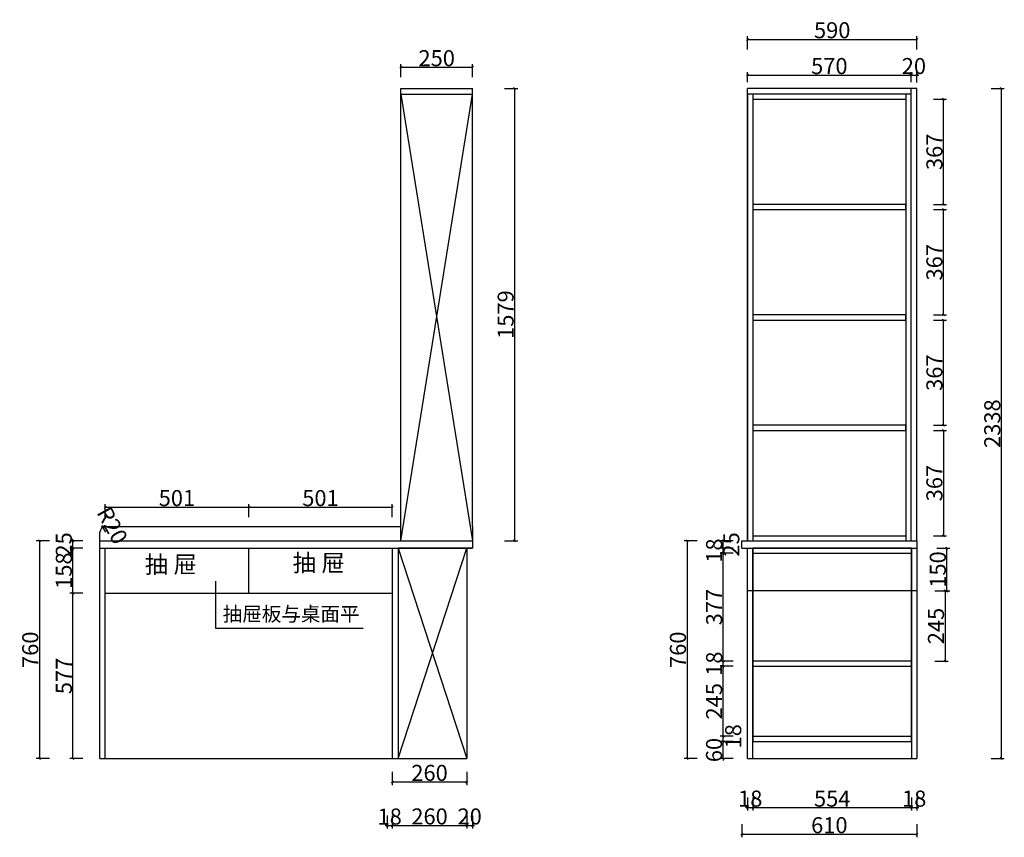
# Model space of a CAD drawing. Units: millimetres. Extents: x 116067057 to 116089518, y -79626635 to -79616568.
# Drawn here: x 116083618 to 116087054, y -79624010 to -79621156 of the extents above; entities that cross this region are included whole.
import ezdxf

# ---------------------------------------------------------------- set-up
doc = ezdxf.new("R2010")
doc.units = ezdxf.units.MM
doc.header["$LTSCALE"] = 3
doc.header["$MEASUREMENT"] = 0
doc.layers.add('DS-固定家具（不落地不到顶）', color=40, linetype='Continuous')
doc.layers.add('器具', color=1, linetype='Continuous')
doc.styles.get("Standard").update_dxf_attribs({"font": 'arial.ttf'})
doc.styles.add('YQ_DIM', font='simkai.ttf', dxfattribs={"width": 0.8})
doc.dimstyles.new('标准标注', dxfattribs={"dimscale": 7, "dimtxt": 8, "dimasz": 1, "dimexe": 1.5, "dimexo": 3, "dimgap": 0.5, "dimtad": 1, "dimdec": 0, "dimdsep": 46, "dimtxsty": 'YQ_DIM', "dimblk": 'OBLIQUE', "dimcen": 0, "dimclrd": 250, "dimclre": 250, "dimclrt": 7, "dimadec": 1, "dimazin": 2, "dimtfac": 1, "dimtdec": 0, "dimtix": 1, "dimtmove": 2, "dimatfit": 2, "dimfxl": 1, "dimfxlon": 1, "dimtolj": 1, "dimtzin": 0, "dimarcsym": 0})

# ---------------------------------------------------------------- blocks, each defined once
blk = doc.blocks.new('_Oblique')
at = {"color": 0, "linetype": 'ByBlock', "lineweight": -2}
blk.add_line((-0.5, -0.5), (0.5, 0.5), dxfattribs=at)
blk = doc.blocks.new('*D38')
at = {"color": 250, "lineweight": -2, "transparency": 16777216}
for p, q in [((116083916.5, -79622892.5), (116083916.5, -79622847)), ((116083916.5, -79622857.5), (116084417.5, -79622857.5)), ((116084417.5, -79622892.5), (116084417.5, -79622847))]:
    blk.add_line(p, q, dxfattribs=at)
at = {"layer": 'Defpoints', "color": 0, "transparency": 16777216}
for p in [(116084417.5, -79622857.5), (116083916.5, -79623158), (116084417.5, -79623158)]:
    blk.add_point(p, dxfattribs=at)
at = {"color": 250, "lineweight": -2, "transparency": 16777216, "xscale": 7, "yscale": 7, "zscale": 7, "rotation": 180}
blk.add_blockref('_Oblique', (116083916.5, -79622857.5), dxfattribs=at)
at = {"color": 250, "lineweight": -2, "transparency": 16777216, "xscale": 7, "yscale": 7, "zscale": 7}
blk.add_blockref('_Oblique', (116084417.5, -79622857.5), dxfattribs=at)
at = {"color": 7, "transparency": 16777216, "insert": (116084167, -79622825.7), "char_height": 56, "attachment_point": 5, "style": 'YQ_DIM'}
blk.add_mtext('\\A1;501', dxfattribs=at)
blk = doc.blocks.new('*D39')
at = {"color": 250, "lineweight": -2, "transparency": 16777216}
for p, q in [((116084417.5, -79622892.5), (116084417.5, -79622847)), ((116084417.5, -79622857.5), (116084918.5, -79622857.5)), ((116084918.5, -79622892.5), (116084918.5, -79622847))]:
    blk.add_line(p, q, dxfattribs=at)
at = {"layer": 'Defpoints', "color": 0, "transparency": 16777216}
for p in [(116084918.5, -79622857.5), (116084918.5, -79623000), (116084417.5, -79623158)]:
    blk.add_point(p, dxfattribs=at)
at = {"color": 250, "lineweight": -2, "transparency": 16777216, "xscale": 7, "yscale": 7, "zscale": 7, "rotation": 180}
blk.add_blockref('_Oblique', (116084417.5, -79622857.5), dxfattribs=at)
at = {"color": 250, "lineweight": -2, "transparency": 16777216, "xscale": 7, "yscale": 7, "zscale": 7}
blk.add_blockref('_Oblique', (116084918.5, -79622857.5), dxfattribs=at)
at = {"color": 7, "transparency": 16777216, "insert": (116084668, -79622825.7), "char_height": 56, "attachment_point": 5, "style": 'YQ_DIM'}
blk.add_mtext('\\A1;501', dxfattribs=at)
blk = doc.blocks.new('*D40')
at = {"color": 250, "lineweight": -2, "transparency": 16777216}
for p, q in [((116084900.5, -79623933.5), (116084900.5, -79623979)), ((116084918.5, -79623933.5), (116084918.5, -79623979)), ((116084900.5, -79623968.5), (116084893.5, -79623968.5)), ((116084900.5, -79623968.5), (116084918.5, -79623968.5)), ((116084918.5, -79623968.5), (116084925.5, -79623968.5))]:
    blk.add_line(p, q, dxfattribs=at)
at = {"layer": 'Defpoints', "color": 0, "transparency": 16777216}
for p in [(116084900.5, -79623000), (116084918.5, -79623000), (116084918.5, -79623968.5)]:
    blk.add_point(p, dxfattribs=at)
at = {"color": 250, "lineweight": -2, "transparency": 16777216, "xscale": 7, "yscale": 7, "zscale": 7}
blk.add_blockref('_Oblique', (116084900.5, -79623968.5), dxfattribs=at)
at = {"color": 250, "lineweight": -2, "transparency": 16777216, "xscale": 7, "yscale": 7, "zscale": 7, "rotation": 180}
blk.add_blockref('_Oblique', (116084918.5, -79623968.5), dxfattribs=at)
at = {"color": 7, "transparency": 16777216, "insert": (116084909.5, -79623937), "char_height": 56, "attachment_point": 5, "style": 'YQ_DIM'}
blk.add_mtext('\\A1;18', dxfattribs=at)
blk = doc.blocks.new('*D41')
at = {"color": 250, "lineweight": -2, "transparency": 16777216}
for p, q in [((116084918.5, -79623933.5), (116084918.5, -79623979)), ((116085178.5, -79623933.5), (116085178.5, -79623979)), ((116084918.5, -79623968.5), (116085178.5, -79623968.5))]:
    blk.add_line(p, q, dxfattribs=at)
at = {"layer": 'Defpoints', "color": 0, "transparency": 16777216}
for p in [(116084918.5, -79623000), (116085178.5, -79623000), (116085178.5, -79623968.5)]:
    blk.add_point(p, dxfattribs=at)
at = {"color": 250, "lineweight": -2, "transparency": 16777216, "xscale": 7, "yscale": 7, "zscale": 7, "rotation": 180}
blk.add_blockref('_Oblique', (116084918.5, -79623968.5), dxfattribs=at)
at = {"color": 250, "lineweight": -2, "transparency": 16777216, "xscale": 7, "yscale": 7, "zscale": 7}
blk.add_blockref('_Oblique', (116085178.5, -79623968.5), dxfattribs=at)
at = {"color": 7, "transparency": 16777216, "insert": (116085048.5, -79623936.7), "char_height": 56, "attachment_point": 5, "style": 'YQ_DIM'}
blk.add_mtext('\\A1;260', dxfattribs=at)
blk = doc.blocks.new('*D42')
at = {"color": 250, "lineweight": -2, "transparency": 16777216}
for p, q in [((116085178.5, -79623933.5), (116085178.5, -79623979)), ((116085198.5, -79623933.5), (116085198.5, -79623979)), ((116085178.5, -79623968.5), (116085171.5, -79623968.5)), ((116085178.5, -79623968.5), (116085198.5, -79623968.5)), ((116085198.5, -79623968.5), (116085205.5, -79623968.5))]:
    blk.add_line(p, q, dxfattribs=at)
at = {"layer": 'Defpoints', "color": 0, "transparency": 16777216}
for p in [(116085178.5, -79623000), (116085198.5, -79623000), (116085198.5, -79623968.5)]:
    blk.add_point(p, dxfattribs=at)
at = {"color": 250, "lineweight": -2, "transparency": 16777216, "xscale": 7, "yscale": 7, "zscale": 7}
blk.add_blockref('_Oblique', (116085178.5, -79623968.5), dxfattribs=at)
at = {"color": 250, "lineweight": -2, "transparency": 16777216, "xscale": 7, "yscale": 7, "zscale": 7, "rotation": 180}
blk.add_blockref('_Oblique', (116085198.5, -79623968.5), dxfattribs=at)
at = {"color": 7, "transparency": 16777216, "insert": (116085188.5, -79623936.7), "char_height": 56, "attachment_point": 5, "style": 'YQ_DIM'}
blk.add_mtext('\\A1;20', dxfattribs=at)
blk = doc.blocks.new('*D43')
at = {"color": 250, "lineweight": -2, "transparency": 16777216}
for p, q in [((116083839, -79623158), (116083793.5, -79623158)), ((116083804, -79623735), (116083804, -79623158)), ((116083839, -79623735), (116083793.5, -79623735))]:
    blk.add_line(p, q, dxfattribs=at)
at = {"layer": 'Defpoints', "color": 0, "transparency": 16777216}
for p in [(116083804, -79623158), (116083916.5, -79623158), (116083916.5, -79623735)]:
    blk.add_point(p, dxfattribs=at)
at = {"color": 250, "lineweight": -2, "transparency": 16777216, "xscale": 7, "yscale": 7, "zscale": 7}
for p, rotation in [((116083804, -79623158), 90), ((116083804, -79623735), 270)]:
    blk.add_blockref('_Oblique', p, dxfattribs=dict(at, rotation=rotation))
at = {"color": 7, "transparency": 16777216, "insert": (116083772.5, -79623446.5), "char_height": 56, "attachment_point": 5, "rotation": 90, "style": 'YQ_DIM'}
blk.add_mtext('\\A1;577', dxfattribs=at)
blk = doc.blocks.new('*D44')
at = {"color": 250, "lineweight": -2, "transparency": 16777216}
for p, q in [((116083839, -79623000), (116083793.5, -79623000)), ((116083804, -79623158), (116083804, -79623000)), ((116083839, -79623158), (116083793.5, -79623158))]:
    blk.add_line(p, q, dxfattribs=at)
at = {"layer": 'Defpoints', "color": 0, "transparency": 16777216}
for p in [(116083804, -79623000), (116083916.5, -79623000), (116083916.5, -79623158)]:
    blk.add_point(p, dxfattribs=at)
at = {"color": 250, "lineweight": -2, "transparency": 16777216, "xscale": 7, "yscale": 7, "zscale": 7}
for p, rotation in [((116083804, -79623000), 90), ((116083804, -79623158), 270)]:
    blk.add_blockref('_Oblique', p, dxfattribs=dict(at, rotation=rotation))
at = {"color": 7, "transparency": 16777216, "insert": (116083772.5, -79623079), "char_height": 56, "attachment_point": 5, "rotation": 90, "style": 'YQ_DIM'}
blk.add_mtext('\\A1;158', dxfattribs=at)
blk = doc.blocks.new('*D45')
at = {"color": 250, "lineweight": -2, "transparency": 16777216}
for p, q in [((116083839, -79622975), (116083793.5, -79622975)), ((116083839, -79623000), (116083793.5, -79623000)), ((116083804, -79622975), (116083804, -79622968)), ((116083804, -79623000), (116083804, -79622975)), ((116083804, -79623000), (116083804, -79623007))]:
    blk.add_line(p, q, dxfattribs=at)
at = {"layer": 'Defpoints', "color": 0, "transparency": 16777216}
for p in [(116083804, -79622975), (116083898.5, -79622975), (116083916.5, -79623000)]:
    blk.add_point(p, dxfattribs=at)
at = {"color": 250, "lineweight": -2, "transparency": 16777216, "xscale": 7, "yscale": 7, "zscale": 7}
for p, rotation in [((116083804, -79622975), 270), ((116083804, -79623000), 90)]:
    blk.add_blockref('_Oblique', p, dxfattribs=dict(at, rotation=rotation))
at = {"color": 7, "transparency": 16777216, "insert": (116083772.5, -79622987.5), "char_height": 56, "attachment_point": 5, "rotation": 90, "style": 'YQ_DIM'}
blk.add_mtext('\\A1;25', dxfattribs=at)
blk = doc.blocks.new('*D46')
at = {"color": 250, "lineweight": -2, "transparency": 16777216}
for p, q in [((116083722, -79622975), (116083676.5, -79622975)), ((116083687, -79622975), (116083687, -79623735)), ((116083722, -79623735), (116083676.5, -79623735))]:
    blk.add_line(p, q, dxfattribs=at)
at = {"layer": 'Defpoints', "color": 0, "transparency": 16777216}
for p in [(116083898.5, -79622975), (116083687, -79623735), (116083898.5, -79623735)]:
    blk.add_point(p, dxfattribs=at)
at = {"color": 250, "lineweight": -2, "transparency": 16777216, "xscale": 7, "yscale": 7, "zscale": 7}
for p, rotation in [((116083687, -79622975), 90), ((116083687, -79623735), 270)]:
    blk.add_blockref('_Oblique', p, dxfattribs=dict(at, rotation=rotation))
at = {"color": 7, "transparency": 16777216, "insert": (116083655.2, -79623355), "char_height": 56, "attachment_point": 5, "rotation": 90, "style": 'YQ_DIM'}
blk.add_mtext('\\A1;760', dxfattribs=at)
blk = doc.blocks.new('*D47')
at = {"color": 250, "lineweight": -2, "transparency": 16777216}
for p, q in [((116083908.9, -79622927.4), (116083905.6, -79622921.3)), ((116083918.5, -79622945), (116083908.9, -79622927.4))]:
    blk.add_line(p, q, dxfattribs=at)
at = {"layer": 'Defpoints', "color": 0, "transparency": 16777216}
for p in [(116083908.9, -79622927.4), (116083918.5, -79622945)]:
    blk.add_point(p, dxfattribs=at)
at = {"color": 250, "lineweight": -2, "transparency": 16777216, "xscale": 7, "yscale": 7, "zscale": 7, "rotation": 298.6104597136622}
blk.add_blockref('_Oblique', (116083908.9, -79622927.4), dxfattribs=at)
at = {"color": 7, "transparency": 16777216, "insert": (116083941.6, -79622921), "char_height": 56, "attachment_point": 5, "rotation": 298.6105, "style": 'YQ_DIM'}
blk.add_mtext('\\A1;R20', dxfattribs=at)
blk = doc.blocks.new('*D48')
at = {"color": 250, "lineweight": -2, "transparency": 16777216}
for p, q in [((116086108, -79623675), (116086062.5, -79623675)), ((116086073, -79623675), (116086073, -79623668)), ((116086073, -79623735), (116086073, -79623675)), ((116086108, -79623735), (116086062.5, -79623735)), ((116086073, -79623735), (116086073, -79623742))]:
    blk.add_line(p, q, dxfattribs=at)
at = {"layer": 'Defpoints', "color": 0, "transparency": 16777216}
for p in [(116086073, -79623675), (116086176.5, -79623675), (116086176.5, -79623735)]:
    blk.add_point(p, dxfattribs=at)
at = {"color": 250, "lineweight": -2, "transparency": 16777216, "xscale": 7, "yscale": 7, "zscale": 7}
for p, rotation in [((116086073, -79623675), 270), ((116086073, -79623735), 90)]:
    blk.add_blockref('_Oblique', p, dxfattribs=dict(at, rotation=rotation))
at = {"color": 7, "transparency": 16777216, "insert": (116086041.2, -79623705), "char_height": 56, "attachment_point": 5, "rotation": 90, "style": 'YQ_DIM'}
blk.add_mtext('\\A1;60', dxfattribs=at)
blk = doc.blocks.new('*D49')
at = {"color": 250, "lineweight": -2, "transparency": 16777216}
for p, q in [((116086108, -79623657), (116086062.5, -79623657)), ((116086108, -79623675), (116086062.5, -79623675)), ((116086073, -79623675), (116086073, -79623657))]:
    blk.add_line(p, q, dxfattribs=at)
at = {"layer": 'Defpoints', "color": 0, "transparency": 16777216}
for p in [(116086073, -79623657), (116086176.5, -79623657), (116086176.5, -79623675)]:
    blk.add_point(p, dxfattribs=at)
at = {"color": 250, "lineweight": -2, "transparency": 16777216, "xscale": 7, "yscale": 7, "zscale": 7}
for p, rotation in [((116086073, -79623657), 90), ((116086073, -79623675), 270)]:
    blk.add_blockref('_Oblique', p, dxfattribs=dict(at, rotation=rotation))
at = {"color": 7, "transparency": 16777216, "insert": (116086108, -79623657), "char_height": 56, "attachment_point": 5, "rotation": 90, "style": 'YQ_DIM'}
blk.add_mtext('\\A1;18', dxfattribs=at)
blk = doc.blocks.new('*D50')
at = {"color": 250, "lineweight": -2, "transparency": 16777216}
for p, q in [((116086108, -79623412.5), (116086062.5, -79623412.5)), ((116086073, -79623657), (116086073, -79623412.5)), ((116086108, -79623657), (116086062.5, -79623657))]:
    blk.add_line(p, q, dxfattribs=at)
at = {"layer": 'Defpoints', "color": 0, "transparency": 16777216}
for p in [(116086073, -79623412.5), (116086176.5, -79623412.5), (116086176.5, -79623657)]:
    blk.add_point(p, dxfattribs=at)
at = {"color": 250, "lineweight": -2, "transparency": 16777216, "xscale": 7, "yscale": 7, "zscale": 7}
for p, rotation in [((116086073, -79623412.5), 90), ((116086073, -79623657), 270)]:
    blk.add_blockref('_Oblique', p, dxfattribs=dict(at, rotation=rotation))
at = {"color": 7, "transparency": 16777216, "insert": (116086041.5, -79623534.75), "char_height": 56, "attachment_point": 5, "rotation": 90, "style": 'YQ_DIM'}
blk.add_mtext('\\A1;245', dxfattribs=at)
blk = doc.blocks.new('*D51')
at = {"color": 250, "lineweight": -2, "transparency": 16777216}
for p, q in [((116086108, -79623394.5), (116086062.5, -79623394.5)), ((116086108, -79623412.5), (116086062.5, -79623412.5)), ((116086073, -79623394.5), (116086073, -79623387.5)), ((116086073, -79623412.5), (116086073, -79623394.5)), ((116086073, -79623412.5), (116086073, -79623419.5))]:
    blk.add_line(p, q, dxfattribs=at)
at = {"layer": 'Defpoints', "color": 0, "transparency": 16777216}
for p in [(116086073, -79623394.5), (116086176.5, -79623394.5), (116086176.5, -79623412.5)]:
    blk.add_point(p, dxfattribs=at)
at = {"color": 250, "lineweight": -2, "transparency": 16777216, "xscale": 7, "yscale": 7, "zscale": 7}
for p, rotation in [((116086073, -79623394.5), 270), ((116086073, -79623412.5), 90)]:
    blk.add_blockref('_Oblique', p, dxfattribs=dict(at, rotation=rotation))
at = {"color": 7, "transparency": 16777216, "insert": (116086041.5, -79623403.5), "char_height": 56, "attachment_point": 5, "rotation": 90, "style": 'YQ_DIM'}
blk.add_mtext('\\A1;18', dxfattribs=at)
blk = doc.blocks.new('*D52')
at = {"color": 250, "lineweight": -2, "transparency": 16777216}
for p, q in [((116086108, -79623018), (116086062.5, -79623018)), ((116086073, -79623394.5), (116086073, -79623018)), ((116086108, -79623394.5), (116086062.5, -79623394.5))]:
    blk.add_line(p, q, dxfattribs=at)
at = {"layer": 'Defpoints', "color": 0, "transparency": 16777216}
for p in [(116086073, -79623018), (116086176.5, -79623018), (116086176.5, -79623394.5)]:
    blk.add_point(p, dxfattribs=at)
at = {"color": 250, "lineweight": -2, "transparency": 16777216, "xscale": 7, "yscale": 7, "zscale": 7}
for p, rotation in [((116086073, -79623018), 90), ((116086073, -79623394.5), 270)]:
    blk.add_blockref('_Oblique', p, dxfattribs=dict(at, rotation=rotation))
at = {"color": 7, "transparency": 16777216, "insert": (116086041.5, -79623206.25), "char_height": 56, "attachment_point": 5, "rotation": 90, "style": 'YQ_DIM'}
blk.add_mtext('\\A1;377', dxfattribs=at)
blk = doc.blocks.new('*D53')
at = {"color": 250, "lineweight": -2, "transparency": 16777216}
for p, q in [((116086108, -79623000), (116086062.5, -79623000)), ((116086073, -79623000), (116086073, -79622993)), ((116086073, -79623018), (116086073, -79623000)), ((116086108, -79623018), (116086062.5, -79623018)), ((116086073, -79623018), (116086073, -79623025))]:
    blk.add_line(p, q, dxfattribs=at)
at = {"layer": 'Defpoints', "color": 0, "transparency": 16777216}
for p in [(116086073, -79623000), (116086176.5, -79623000), (116086176.5, -79623018)]:
    blk.add_point(p, dxfattribs=at)
at = {"color": 250, "lineweight": -2, "transparency": 16777216, "xscale": 7, "yscale": 7, "zscale": 7}
for p, rotation in [((116086073, -79623000), 270), ((116086073, -79623018), 90)]:
    blk.add_blockref('_Oblique', p, dxfattribs=dict(at, rotation=rotation))
at = {"color": 7, "transparency": 16777216, "insert": (116086041.5, -79623009), "char_height": 56, "attachment_point": 5, "rotation": 90, "style": 'YQ_DIM'}
blk.add_mtext('\\A1;18', dxfattribs=at)
blk = doc.blocks.new('*D54')
at = {"color": 250, "lineweight": -2, "transparency": 16777216}
for p, q in [((116086108, -79622975), (116086062.5, -79622975)), ((116086108, -79623000), (116086062.5, -79623000)), ((116086073, -79623000), (116086073, -79622975))]:
    blk.add_line(p, q, dxfattribs=at)
at = {"layer": 'Defpoints', "color": 0, "transparency": 16777216}
for p in [(116086073, -79622975), (116086138.5, -79622975), (116086176.5, -79623000)]:
    blk.add_point(p, dxfattribs=at)
at = {"color": 250, "lineweight": -2, "transparency": 16777216, "xscale": 7, "yscale": 7, "zscale": 7}
for p, rotation in [((116086073, -79622975), 90), ((116086073, -79623000), 270)]:
    blk.add_blockref('_Oblique', p, dxfattribs=dict(at, rotation=rotation))
at = {"color": 7, "transparency": 16777216, "insert": (116086101.5, -79622987.5), "char_height": 56, "attachment_point": 5, "rotation": 90, "style": 'YQ_DIM'}
blk.add_mtext('\\A1;25', dxfattribs=at)
blk = doc.blocks.new('*D55')
at = {"color": 250, "lineweight": -2, "transparency": 16777216}
for p, q in [((116085982, -79622975), (116085936.5, -79622975)), ((116085947, -79622975), (116085947, -79623735)), ((116085982, -79623735), (116085936.5, -79623735))]:
    blk.add_line(p, q, dxfattribs=at)
at = {"layer": 'Defpoints', "color": 0, "transparency": 16777216}
for p in [(116086748.5, -79622975), (116085947, -79623735), (116086748.5, -79623735)]:
    blk.add_point(p, dxfattribs=at)
at = {"color": 250, "lineweight": -2, "transparency": 16777216, "xscale": 7, "yscale": 7, "zscale": 7}
for p, rotation in [((116085947, -79622975), 90), ((116085947, -79623735), 270)]:
    blk.add_blockref('_Oblique', p, dxfattribs=dict(at, rotation=rotation))
at = {"color": 7, "transparency": 16777216, "insert": (116085915.2, -79623355), "char_height": 56, "attachment_point": 5, "rotation": 90, "style": 'YQ_DIM'}
blk.add_mtext('\\A1;760', dxfattribs=at)
blk = doc.blocks.new('*D56')
at = {"color": 250, "lineweight": -2, "transparency": 16777216}
for p, q in [((116086818.9, -79623000), (116086864.4, -79623000)), ((116086853.9, -79623150), (116086853.9, -79623000)), ((116086818.9, -79623150), (116086864.4, -79623150))]:
    blk.add_line(p, q, dxfattribs=at)
at = {"layer": 'Defpoints', "color": 0, "transparency": 16777216}
for p in [(116086412.4, -79623000), (116086853.9, -79623000), (116086412.4, -79623150)]:
    blk.add_point(p, dxfattribs=at)
at = {"color": 250, "lineweight": -2, "transparency": 16777216, "xscale": 7, "yscale": 7, "zscale": 7}
for p, rotation in [((116086853.9, -79623000), 90), ((116086853.9, -79623150), 270)]:
    blk.add_blockref('_Oblique', p, dxfattribs=dict(at, rotation=rotation))
at = {"color": 7, "transparency": 16777216, "insert": (116086822.1, -79623075), "char_height": 56, "attachment_point": 5, "rotation": 90, "style": 'YQ_DIM'}
blk.add_mtext('\\A1;150', dxfattribs=at)
blk = doc.blocks.new('*D57')
at = {"color": 250, "lineweight": -2, "transparency": 16777216}
for p, q in [((116086812.1, -79623150), (116086857.6, -79623150)), ((116086847.1, -79623150), (116086847.1, -79623394.5)), ((116086812.1, -79623394.5), (116086857.6, -79623394.5))]:
    blk.add_line(p, q, dxfattribs=at)
at = {"layer": 'Defpoints', "color": 0, "transparency": 16777216}
for p in [(116086612.1, -79623150), (116086612.1, -79623394.5), (116086847.1, -79623394.5)]:
    blk.add_point(p, dxfattribs=at)
at = {"color": 250, "lineweight": -2, "transparency": 16777216, "xscale": 7, "yscale": 7, "zscale": 7}
for p, rotation in [((116086847.1, -79623150), 90), ((116086847.1, -79623394.5), 270)]:
    blk.add_blockref('_Oblique', p, dxfattribs=dict(at, rotation=rotation))
at = {"color": 7, "transparency": 16777216, "insert": (116086815.6, -79623272.2), "char_height": 56, "attachment_point": 5, "rotation": 90, "style": 'YQ_DIM'}
blk.add_mtext('\\A1;245', dxfattribs=at)
blk = doc.blocks.new('*D58')
at = {"color": 250, "lineweight": -2, "transparency": 16777216}
for p, q in [((116085310.5, -79621396), (116085356, -79621396)), ((116085345.5, -79621396), (116085345.5, -79622975)), ((116085310.5, -79622975), (116085356, -79622975))]:
    blk.add_line(p, q, dxfattribs=at)
at = {"layer": 'Defpoints', "color": 0, "transparency": 16777216}
for p in [(116085198.5, -79621396), (116085198.5, -79622975), (116085345.5, -79622975)]:
    blk.add_point(p, dxfattribs=at)
at = {"color": 250, "lineweight": -2, "transparency": 16777216, "xscale": 7, "yscale": 7, "zscale": 7}
for p, rotation in [((116085345.5, -79621396), 90), ((116085345.5, -79622975), 270)]:
    blk.add_blockref('_Oblique', p, dxfattribs=dict(at, rotation=rotation))
at = {"color": 7, "transparency": 16777216, "insert": (116085314, -79622185.5), "char_height": 56, "attachment_point": 5, "rotation": 90, "style": 'YQ_DIM'}
blk.add_mtext('\\A1;1579', dxfattribs=at)
blk = doc.blocks.new('*D59')
at = {"color": 250, "lineweight": -2, "transparency": 16777216}
for p, q in [((116084948.5, -79621357.5), (116084948.5, -79621312)), ((116085198.5, -79621357.5), (116085198.5, -79621312)), ((116084948.5, -79621322.5), (116085198.5, -79621322.5))]:
    blk.add_line(p, q, dxfattribs=at)
at = {"layer": 'Defpoints', "color": 0, "transparency": 16777216}
for p in [(116085198.5, -79621322.5), (116084948.5, -79621396), (116085198.5, -79621396)]:
    blk.add_point(p, dxfattribs=at)
at = {"color": 250, "lineweight": -2, "transparency": 16777216, "xscale": 7, "yscale": 7, "zscale": 7, "rotation": 180}
blk.add_blockref('_Oblique', (116084948.5, -79621322.5), dxfattribs=at)
at = {"color": 250, "lineweight": -2, "transparency": 16777216, "xscale": 7, "yscale": 7, "zscale": 7}
blk.add_blockref('_Oblique', (116085198.5, -79621322.5), dxfattribs=at)
at = {"color": 7, "transparency": 16777216, "insert": (116085073.5, -79621290.7), "char_height": 56, "attachment_point": 5, "style": 'YQ_DIM'}
blk.add_mtext('\\A1;250', dxfattribs=at)
blk = doc.blocks.new('*D60')
at = {"color": 250, "lineweight": -2, "transparency": 16777216}
for p, q in [((116086158.5, -79623871), (116086158.5, -79623916.5)), ((116086176.5, -79623871), (116086176.5, -79623916.5)), ((116086158.5, -79623906), (116086151.5, -79623906)), ((116086158.5, -79623906), (116086176.5, -79623906)), ((116086176.5, -79623906), (116086183.5, -79623906))]:
    blk.add_line(p, q, dxfattribs=at)
at = {"layer": 'Defpoints', "color": 0, "transparency": 16777216}
for p in [(116086158.5, -79623735), (116086176.5, -79623735), (116086176.5, -79623906)]:
    blk.add_point(p, dxfattribs=at)
at = {"color": 250, "lineweight": -2, "transparency": 16777216, "xscale": 7, "yscale": 7, "zscale": 7}
blk.add_blockref('_Oblique', (116086158.5, -79623906), dxfattribs=at)
at = {"color": 250, "lineweight": -2, "transparency": 16777216, "xscale": 7, "yscale": 7, "zscale": 7, "rotation": 180}
blk.add_blockref('_Oblique', (116086176.5, -79623906), dxfattribs=at)
at = {"color": 7, "transparency": 16777216, "insert": (116086167.5, -79623874.5), "char_height": 56, "attachment_point": 5, "style": 'YQ_DIM'}
blk.add_mtext('\\A1;18', dxfattribs=at)
blk = doc.blocks.new('*D61')
at = {"color": 250, "lineweight": -2, "transparency": 16777216}
for p, q in [((116086176.5, -79623871), (116086176.5, -79623916.5)), ((116086730.5, -79623871), (116086730.5, -79623916.5)), ((116086176.5, -79623906), (116086730.5, -79623906))]:
    blk.add_line(p, q, dxfattribs=at)
at = {"layer": 'Defpoints', "color": 0, "transparency": 16777216}
for p in [(116086176.5, -79623735), (116086730.5, -79623735), (116086730.5, -79623906)]:
    blk.add_point(p, dxfattribs=at)
at = {"color": 250, "lineweight": -2, "transparency": 16777216, "xscale": 7, "yscale": 7, "zscale": 7, "rotation": 180}
blk.add_blockref('_Oblique', (116086176.5, -79623906), dxfattribs=at)
at = {"color": 250, "lineweight": -2, "transparency": 16777216, "xscale": 7, "yscale": 7, "zscale": 7}
blk.add_blockref('_Oblique', (116086730.5, -79623906), dxfattribs=at)
at = {"color": 7, "transparency": 16777216, "insert": (116086453.5, -79623874.5), "char_height": 56, "attachment_point": 5, "style": 'YQ_DIM'}
blk.add_mtext('\\A1;554', dxfattribs=at)
blk = doc.blocks.new('*D62')
at = {"color": 250, "lineweight": -2, "transparency": 16777216}
for p, q in [((116086730.5, -79623871), (116086730.5, -79623916.5)), ((116086748.5, -79623871), (116086748.5, -79623916.5)), ((116086730.5, -79623906), (116086723.5, -79623906)), ((116086730.5, -79623906), (116086748.5, -79623906)), ((116086748.5, -79623906), (116086755.5, -79623906))]:
    blk.add_line(p, q, dxfattribs=at)
at = {"layer": 'Defpoints', "color": 0, "transparency": 16777216}
for p in [(116086730.5, -79623735), (116086748.5, -79623735), (116086748.5, -79623906)]:
    blk.add_point(p, dxfattribs=at)
at = {"color": 250, "lineweight": -2, "transparency": 16777216, "xscale": 7, "yscale": 7, "zscale": 7}
blk.add_blockref('_Oblique', (116086730.5, -79623906), dxfattribs=at)
at = {"color": 250, "lineweight": -2, "transparency": 16777216, "xscale": 7, "yscale": 7, "zscale": 7, "rotation": 180}
blk.add_blockref('_Oblique', (116086748.5, -79623906), dxfattribs=at)
at = {"color": 7, "transparency": 16777216, "insert": (116086739.5, -79623874.5), "char_height": 56, "attachment_point": 5, "style": 'YQ_DIM'}
blk.add_mtext('\\A1;18', dxfattribs=at)
blk = doc.blocks.new('*D63')
at = {"color": 250, "lineweight": -2, "transparency": 16777216}
for p, q in [((116086138.5, -79623964), (116086138.5, -79624009.5)), ((116086748.5, -79623964), (116086748.5, -79624009.5)), ((116086138.5, -79623999), (116086748.5, -79623999))]:
    blk.add_line(p, q, dxfattribs=at)
at = {"layer": 'Defpoints', "color": 0, "transparency": 16777216}
for p in [(116086138.5, -79623000), (116086748.5, -79623000), (116086748.5, -79623999)]:
    blk.add_point(p, dxfattribs=at)
at = {"color": 250, "lineweight": -2, "transparency": 16777216, "xscale": 7, "yscale": 7, "zscale": 7, "rotation": 180}
blk.add_blockref('_Oblique', (116086138.5, -79623999), dxfattribs=at)
at = {"color": 250, "lineweight": -2, "transparency": 16777216, "xscale": 7, "yscale": 7, "zscale": 7}
blk.add_blockref('_Oblique', (116086748.5, -79623999), dxfattribs=at)
at = {"color": 7, "transparency": 16777216, "insert": (116086443.5, -79623967.2), "char_height": 56, "attachment_point": 5, "style": 'YQ_DIM'}
blk.add_mtext('\\A1;610', dxfattribs=at)
blk = doc.blocks.new('*D64')
at = {"color": 250, "lineweight": -2, "transparency": 16777216}
for p, q in [((116086806.6, -79622589.8), (116086852.1, -79622589.8)), ((116086841.6, -79622589.8), (116086841.6, -79622957)), ((116086806.6, -79622957), (116086852.1, -79622957))]:
    blk.add_line(p, q, dxfattribs=at)
at = {"layer": 'Defpoints', "color": 0, "transparency": 16777216}
for p in [(116086679, -79622589.8), (116086679, -79622957), (116086841.6, -79622957)]:
    blk.add_point(p, dxfattribs=at)
at = {"color": 250, "lineweight": -2, "transparency": 16777216, "xscale": 7, "yscale": 7, "zscale": 7}
for p, rotation in [((116086841.6, -79622589.8), 90), ((116086841.6, -79622957), 270)]:
    blk.add_blockref('_Oblique', p, dxfattribs=dict(at, rotation=rotation))
at = {"color": 7, "transparency": 16777216, "insert": (116086810.1, -79622773.4), "char_height": 56, "attachment_point": 5, "rotation": 90, "style": 'YQ_DIM'}
blk.add_mtext('\\A1;367', dxfattribs=at)
blk = doc.blocks.new('*D65')
at = {"color": 250, "lineweight": -2, "transparency": 16777216}
for p, q in [((116086806.6, -79622204.5), (116086852.1, -79622204.5)), ((116086841.6, -79622571.8), (116086841.6, -79622204.5)), ((116086806.6, -79622571.8), (116086852.1, -79622571.8))]:
    blk.add_line(p, q, dxfattribs=at)
at = {"layer": 'Defpoints', "color": 0, "transparency": 16777216}
for p in [(116086618.5, -79622204.5), (116086841.6, -79622204.5), (116086618.5, -79622571.8)]:
    blk.add_point(p, dxfattribs=at)
at = {"color": 250, "lineweight": -2, "transparency": 16777216, "xscale": 7, "yscale": 7, "zscale": 7}
for p, rotation in [((116086841.6, -79622204.5), 90), ((116086841.6, -79622571.8), 270)]:
    blk.add_blockref('_Oblique', p, dxfattribs=dict(at, rotation=rotation))
at = {"color": 7, "transparency": 16777216, "insert": (116086810.1, -79622388.1), "char_height": 56, "attachment_point": 5, "rotation": 90, "style": 'YQ_DIM'}
blk.add_mtext('\\A1;367', dxfattribs=at)
blk = doc.blocks.new('*D66')
at = {"color": 250, "lineweight": -2, "transparency": 16777216}
for p, q in [((116086806.6, -79621819.2), (116086852.1, -79621819.2)), ((116086841.6, -79622186.5), (116086841.6, -79621819.2)), ((116086806.6, -79622186.5), (116086852.1, -79622186.5))]:
    blk.add_line(p, q, dxfattribs=at)
at = {"layer": 'Defpoints', "color": 0, "transparency": 16777216}
for p in [(116086562.5, -79621819.2), (116086841.6, -79621819.2), (116086562.5, -79622186.5)]:
    blk.add_point(p, dxfattribs=at)
at = {"color": 250, "lineweight": -2, "transparency": 16777216, "xscale": 7, "yscale": 7, "zscale": 7}
for p, rotation in [((116086841.6, -79621819.2), 90), ((116086841.6, -79622186.5), 270)]:
    blk.add_blockref('_Oblique', p, dxfattribs=dict(at, rotation=rotation))
at = {"color": 7, "transparency": 16777216, "insert": (116086810.1, -79622002.9), "char_height": 56, "attachment_point": 5, "rotation": 90, "style": 'YQ_DIM'}
blk.add_mtext('\\A1;367', dxfattribs=at)
blk = doc.blocks.new('*D67')
at = {"color": 250, "lineweight": -2, "transparency": 16777216}
for p, q in [((116086806.6, -79621434), (116086852.1, -79621434)), ((116086841.6, -79621801.2), (116086841.6, -79621434)), ((116086806.6, -79621801.2), (116086852.1, -79621801.2))]:
    blk.add_line(p, q, dxfattribs=at)
at = {"layer": 'Defpoints', "color": 0, "transparency": 16777216}
for p in [(116086562.5, -79621434), (116086841.6, -79621434), (116086562.5, -79621801.2)]:
    blk.add_point(p, dxfattribs=at)
at = {"color": 250, "lineweight": -2, "transparency": 16777216, "xscale": 7, "yscale": 7, "zscale": 7}
for p, rotation in [((116086841.6, -79621434), 90), ((116086841.6, -79621801.2), 270)]:
    blk.add_blockref('_Oblique', p, dxfattribs=dict(at, rotation=rotation))
at = {"color": 7, "transparency": 16777216, "insert": (116086810.1, -79621617.6), "char_height": 56, "attachment_point": 5, "rotation": 90, "style": 'YQ_DIM'}
blk.add_mtext('\\A1;367', dxfattribs=at)
blk = doc.blocks.new('*D68')
at = {"color": 250, "lineweight": -2, "transparency": 16777216}
for p, q in [((116086158.5, -79621375), (116086158.5, -79621339.5)), ((116086158.5, -79621350), (116086728.5, -79621350)), ((116086728.5, -79621375), (116086728.5, -79621339.5))]:
    blk.add_line(p, q, dxfattribs=at)
at = {"layer": 'Defpoints', "color": 0, "transparency": 16777216}
for p in [(116086728.5, -79621350), (116086158.5, -79621396), (116086728.5, -79621396)]:
    blk.add_point(p, dxfattribs=at)
at = {"color": 250, "lineweight": -2, "transparency": 16777216, "xscale": 7, "yscale": 7, "zscale": 7, "rotation": 180}
blk.add_blockref('_Oblique', (116086158.5, -79621350), dxfattribs=at)
at = {"color": 250, "lineweight": -2, "transparency": 16777216, "xscale": 7, "yscale": 7, "zscale": 7}
blk.add_blockref('_Oblique', (116086728.5, -79621350), dxfattribs=at)
at = {"color": 7, "transparency": 16777216, "insert": (116086443.5, -79621318.2), "char_height": 56, "attachment_point": 5, "style": 'YQ_DIM'}
blk.add_mtext('\\A1;570', dxfattribs=at)
blk = doc.blocks.new('*D69')
at = {"color": 250, "lineweight": -2, "transparency": 16777216}
for p, q in [((116086728.5, -79621350), (116086721.5, -79621350)), ((116086728.5, -79621375), (116086728.5, -79621339.5)), ((116086728.5, -79621350), (116086748.5, -79621350)), ((116086748.5, -79621376), (116086748.5, -79621339.5)), ((116086748.5, -79621350), (116086755.5, -79621350))]:
    blk.add_line(p, q, dxfattribs=at)
at = {"layer": 'Defpoints', "color": 0, "transparency": 16777216}
for p in [(116086748.5, -79621350), (116086728.5, -79621396), (116086748.5, -79621397)]:
    blk.add_point(p, dxfattribs=at)
at = {"color": 250, "lineweight": -2, "transparency": 16777216, "xscale": 7, "yscale": 7, "zscale": 7}
blk.add_blockref('_Oblique', (116086728.5, -79621350), dxfattribs=at)
at = {"color": 250, "lineweight": -2, "transparency": 16777216, "xscale": 7, "yscale": 7, "zscale": 7, "rotation": 180}
blk.add_blockref('_Oblique', (116086748.5, -79621350), dxfattribs=at)
at = {"color": 7, "transparency": 16777216, "insert": (116086738.5, -79621318.2), "char_height": 56, "attachment_point": 5, "style": 'YQ_DIM'}
blk.add_mtext('\\A1;20', dxfattribs=at)
blk = doc.blocks.new('*D70')
at = {"color": 250, "lineweight": -2, "transparency": 16777216}
for p, q in [((116086158.5, -79621260), (116086158.5, -79621214.5)), ((116086748.5, -79621260), (116086748.5, -79621214.5)), ((116086158.5, -79621225), (116086748.5, -79621225))]:
    blk.add_line(p, q, dxfattribs=at)
at = {"layer": 'Defpoints', "color": 0, "transparency": 16777216}
for p in [(116086748.5, -79621225), (116086158.5, -79621396), (116086748.5, -79621407)]:
    blk.add_point(p, dxfattribs=at)
at = {"color": 250, "lineweight": -2, "transparency": 16777216, "xscale": 7, "yscale": 7, "zscale": 7, "rotation": 180}
blk.add_blockref('_Oblique', (116086158.5, -79621225), dxfattribs=at)
at = {"color": 250, "lineweight": -2, "transparency": 16777216, "xscale": 7, "yscale": 7, "zscale": 7}
blk.add_blockref('_Oblique', (116086748.5, -79621225), dxfattribs=at)
at = {"color": 7, "transparency": 16777216, "insert": (116086453.5, -79621193.2), "char_height": 56, "attachment_point": 5, "style": 'YQ_DIM'}
blk.add_mtext('\\A1;590', dxfattribs=at)
blk = doc.blocks.new('*D71')
at = {"color": 250, "lineweight": -2, "transparency": 16777216}
for p, q in [((116087008.5, -79621397), (116087054, -79621397)), ((116087043.5, -79621397), (116087043.5, -79623735)), ((116087008.5, -79623735), (116087054, -79623735))]:
    blk.add_line(p, q, dxfattribs=at)
at = {"layer": 'Defpoints', "color": 0, "transparency": 16777216}
for p in [(116086748.5, -79621397), (116086748.5, -79623735), (116087043.5, -79623735)]:
    blk.add_point(p, dxfattribs=at)
at = {"color": 250, "lineweight": -2, "transparency": 16777216, "xscale": 7, "yscale": 7, "zscale": 7}
for p, rotation in [((116087043.5, -79621397), 90), ((116087043.5, -79623735), 270)]:
    blk.add_blockref('_Oblique', p, dxfattribs=dict(at, rotation=rotation))
at = {"color": 7, "transparency": 16777216, "insert": (116087012, -79622566), "char_height": 56, "attachment_point": 5, "rotation": 90, "style": 'YQ_DIM'}
blk.add_mtext('\\A1;2338', dxfattribs=at)
blk = doc.blocks.new('*D99')
at = {"color": 250, "lineweight": -2, "transparency": 16777216}
for p, q in [((116084918.5, -79623781.5), (116084918.5, -79623827)), ((116085178.5, -79623781.5), (116085178.5, -79623827)), ((116084918.5, -79623816.5), (116085178.5, -79623816.5))]:
    blk.add_line(p, q, dxfattribs=at)
at = {"layer": 'Defpoints', "color": 0, "transparency": 16777216}
for p in [(116084918.5, -79623407), (116085178.5, -79623407), (116085178.5, -79623816.5)]:
    blk.add_point(p, dxfattribs=at)
at = {"color": 250, "lineweight": -2, "transparency": 16777216, "xscale": 7, "yscale": 7, "zscale": 7, "rotation": 180}
blk.add_blockref('_Oblique', (116084918.5, -79623816.5), dxfattribs=at)
at = {"color": 250, "lineweight": -2, "transparency": 16777216, "xscale": 7, "yscale": 7, "zscale": 7}
blk.add_blockref('_Oblique', (116085178.5, -79623816.5), dxfattribs=at)
at = {"color": 7, "transparency": 16777216, "insert": (116085048.5, -79623784.7), "char_height": 56, "attachment_point": 5, "style": 'YQ_DIM'}
blk.add_mtext('\\A1;260', dxfattribs=at)

msp = doc.modelspace()

# ---------------------------------------------------------------- linework, layer by layer
at = {"color": 133}
for p, q in [((116084948.5, -79622975), (116084948.5, -79621396)), ((116084948.5, -79621396), (116085198.5, -79621396)), ((116084948.5, -79621416), (116085198.5, -79621416)), ((116084948.5, -79622975), (116085198.5, -79621416)), ((116084948.5, -79621416), (116085198.5, -79622975)), ((116085198.5, -79622925), (116085198.5, -79621396)), ((116086748.5, -79621396), (116086158.5, -79621396)), ((116086158.5, -79622975), (116086158.5, -79621396)), ((116086728.5, -79621416), (116086158.5, -79621416)), ((116086728.5, -79621416), (116086158.5, -79621416)), ((116086158.5, -79621416), (116086158.5, -79622975)), ((116086176.5, -79621416), (116086176.5, -79622975)), ((116086710.5, -79621416), (116086710.5, -79622975)), ((116086728.5, -79622975), (116086728.5, -79621396)), ((116086728.5, -79622975), (116086728.5, -79621416)), ((116086748.5, -79622975), (116086748.5, -79621396)), ((116086176.5, -79621434), (116086710.5, -79621434)), ((116083918.5, -79622925), (116084948.5, -79622925)), ((116085198.5, -79622925), (116085198.5, -79622975)), ((116083898.5, -79622975), (116083898.5, -79622945)), ((116086176.5, -79622957), (116086710.5, -79622957)), ((116083898.5, -79623735), (116083898.5, -79622975)), ((116083898.5, -79622975), (116085198.5, -79622975)), ((116083898.5, -79623000), (116085198.5, -79623000)), ((116083916.5, -79623735), (116083916.5, -79623000)), ((116083916.5, -79623000), (116084918.5, -79623000)), ((116084417.5, -79623158), (116084417.5, -79623000)), ((116084918.5, -79623000), (116084918.5, -79623735)), ((116084938.5, -79623735), (116085178.5, -79623000)), ((116084938.5, -79623000), (116085178.5, -79623735)), ((116085198.5, -79623000), (116084938.5, -79623000)), ((116084938.5, -79623000), (116084938.5, -79623735)), ((116085178.5, -79623000), (116085178.5, -79623735)), ((116085198.5, -79622975), (116085198.5, -79623000)), ((116086138.5, -79622975), (116086748.5, -79622975)), ((116086138.5, -79623000), (116086138.5, -79622975)), ((116086138.5, -79623000), (116086748.5, -79623000)), ((116086158.5, -79622975), (116086728.5, -79622975)), ((116086158.5, -79623735), (116086158.5, -79623000)), ((116086158.5, -79623000), (116086748.5, -79623000)), ((116086176.5, -79623735), (116086176.5, -79623000)), ((116086730.5, -79623000), (116086176.5, -79623000)), ((116086176.5, -79623000), (116086176.5, -79623675)), ((116086730.5, -79623000), (116086730.5, -79623735)), ((116086730.5, -79623675), (116086730.5, -79623000)), ((116086748.5, -79622975), (116086748.5, -79623735)), ((116086176.5, -79623018), (116086730.5, -79623018)), ((116083916.5, -79623158), (116084918.5, -79623158)), ((116086176.5, -79623657), (116086730.5, -79623657)), ((116086176.5, -79623675), (116086730.5, -79623675)), ((116086176.5, -79623675), (116086730.5, -79623675)), ((116083898.5, -79623735), (116085178.5, -79623735)), ((116086158.5, -79623735), (116086748.5, -79623735))]:
    msp.add_line(p, q, dxfattribs=at)
at = {"color": 251}
msp.add_line((116086748.5, -79623150), (116086158.5, -79623150), dxfattribs=at)
at = {"color": 133}
for points in [[(116086176.5, -79621819.2), (116086710.5, -79621819.2), (116086710.5, -79621801.2), (116086176.5, -79621801.2)], [(116086176.5, -79622204.5), (116086710.5, -79622204.5), (116086710.5, -79622186.5), (116086176.5, -79622186.5)], [(116086176.5, -79622589.8), (116086710.5, -79622589.8), (116086710.5, -79622571.8), (116086176.5, -79622571.8)], [(116086176.5, -79623412.5), (116086730.5, -79623412.5), (116086730.5, -79623394.5), (116086176.5, -79623394.5)]]:
    msp.add_lwpolyline(points, close=True, dxfattribs=at)
msp.add_arc((116083918.5, -79622945), 20, 90, 180, dxfattribs=at)

# ---------------------------------------------------------------- texts
at = {"layer": 'DS-固定家具（不落地不到顶）', "insert": (116084565.5, -79623230.4), "char_height": 50, "width": 661.153, "attachment_point": 5}
msp.add_mtext('{\\fKaiTi|b0|i0|c134|p49;抽屉板与桌面平}', dxfattribs=at)
at = {"layer": '器具', "linetype": 'ByBlock', "char_height": 60, "attachment_point": 1}
for insert in [(116084054.8, -79623027.4), (116084570.8, -79623021.9)]:
    msp.add_mtext_dynamic_manual_height_columns('{\\fKaiTi|b0|i0|c134|p49;抽 屉}', width=756.204, gutter_width=1750, heights=[0], dxfattribs=dict(at, insert=insert))

# ---------------------------------------------------------------- dimensions: what is measured, and where the dimension line sits
at = {"color": 133}
for base, p1, p2, picture, middle in [((116086748.5, -79621225), (116086158.5, -79621396), (116086748.5, -79621407), '*D70', (116086453.5, -79621193.2)), ((116085198.5, -79621322.5), (116084948.5, -79621396), (116085198.5, -79621396), '*D59', (116085073.5, -79621290.7)), ((116086728.5, -79621350), (116086158.5, -79621396), (116086728.5, -79621396), '*D68', (116086443.5, -79621318.2)), ((116086748.5, -79621350), (116086728.5, -79621396), (116086748.5, -79621397), '*D69', (116086738.5, -79621318.2)), ((116084417.5, -79622857.5), (116083916.5, -79623158), (116084417.5, -79623158), '*D38', (116084167, -79622825.7)), ((116084918.5, -79622857.5), (116084417.5, -79623158), (116084918.5, -79623000), '*D39', (116084668, -79622825.7)), ((116084918.5, -79623968.5), (116084900.5, -79623000), (116084918.5, -79623000), '*D40', (116084909.5, -79623937)), ((116085178.5, -79623968.5), (116084918.5, -79623000), (116085178.5, -79623000), '*D41', (116085048.5, -79623936.7)), ((116085198.5, -79623968.5), (116085178.5, -79623000), (116085198.5, -79623000), '*D42', (116085188.5, -79623936.7)), ((116086748.5, -79623999), (116086138.5, -79623000), (116086748.5, -79623000), '*D63', (116086443.5, -79623967.2)), ((116085178.5, -79623816.5), (116084918.5, -79623407), (116085178.5, -79623407), '*D99', (116085048.5, -79623784.7)), ((116086176.5, -79623906), (116086158.5, -79623735), (116086176.5, -79623735), '*D60', (116086167.5, -79623874.5)), ((116086730.5, -79623906), (116086176.5, -79623735), (116086730.5, -79623735), '*D61', (116086453.5, -79623874.5)), ((116086748.5, -79623906), (116086730.5, -79623735), (116086748.5, -79623735), '*D62', (116086739.5, -79623874.5))]:
    dim = msp.add_linear_dim(base=base, p1=p1, p2=p2, dimstyle='标准标注', override={"dimfxl": 5, "dimarcsym": 1}, dxfattribs=at)
    dim.commit()
    dim.dimension.update_dxf_attribs({"geometry": picture, "text_midpoint": middle})
for base, p1, p2, picture, middle in [((116085345.5, -79622975), (116085198.5, -79621396), (116085198.5, -79622975), '*D58', (116085314, -79622185.5)), ((116087043.5, -79623735), (116086748.5, -79621397), (116086748.5, -79623735), '*D71', (116087012, -79622566)), ((116086841.6, -79621434), (116086562.5, -79621801.2), (116086562.5, -79621434), '*D67', (116086810.1, -79621617.6)), ((116086841.6, -79621819.2), (116086562.5, -79622186.5), (116086562.5, -79621819.2), '*D66', (116086810.1, -79622002.9)), ((116086841.6, -79622204.5), (116086618.5, -79622571.8), (116086618.5, -79622204.5), '*D65', (116086810.1, -79622388.1)), ((116086841.6, -79622957), (116086679, -79622589.8), (116086679, -79622957), '*D64', (116086810.1, -79622773.4)), ((116083804, -79622975), (116083916.5, -79623000), (116083898.5, -79622975), '*D45', (116083772.5, -79622987.5)), ((116086073, -79623000), (116086176.5, -79623018), (116086176.5, -79623000), '*D53', (116086041.5, -79623009)), ((116083687, -79623735), (116083898.5, -79622975), (116083898.5, -79623735), '*D46', (116083655.2, -79623355)), ((116083804, -79623000), (116083916.5, -79623158), (116083916.5, -79623000), '*D44', (116083772.5, -79623079)), ((116085947, -79623735), (116086748.5, -79622975), (116086748.5, -79623735), '*D55', (116085915.2, -79623355)), ((116086853.9, -79623000), (116086412.4, -79623150), (116086412.4, -79623000), '*D56', (116086822.1, -79623075)), ((116086073, -79623018), (116086176.5, -79623394.5), (116086176.5, -79623018), '*D52', (116086041.5, -79623206.25)), ((116083804, -79623158), (116083916.5, -79623735), (116083916.5, -79623158), '*D43', (116083772.5, -79623446.5)), ((116086847.1229508, -79623394.5), (116086612.1229508, -79623150), (116086612.1229508, -79623394.5), '*D57', (116086815.6229508, -79623272.25)), ((116086073, -79623394.5), (116086176.5, -79623412.5), (116086176.5, -79623394.5), '*D51', (116086041.5, -79623403.5)), ((116086073, -79623412.5), (116086176.5, -79623657), (116086176.5, -79623412.5), '*D50', (116086041.5, -79623534.75)), ((116086073, -79623675), (116086176.5, -79623735), (116086176.5, -79623675), '*D48', (116086041.2, -79623705))]:
    dim = msp.add_linear_dim(base=base, p1=p1, p2=p2, angle=90, dimstyle='标准标注', override={"dimfxl": 5, "dimarcsym": 1}, dxfattribs=at)
    dim.commit()
    dim.dimension.update_dxf_attribs({"geometry": picture, "text_midpoint": middle})
dim = msp.add_radius_dim(center=(116083918.5, -79622945), mpoint=(116083908.9, -79622927.4), dimstyle='标准标注', override={"dimfxl": 5, "dimarcsym": 1}, dxfattribs=at)
dim.commit()
dim.dimension.update_dxf_attribs({"geometry": '*D47', "text_midpoint": (116083941.6, -79622921)})
for base, p1, p2, picture, middle in [((116086073, -79622975), (116086176.5, -79623000), (116086138.5, -79622975), '*D54', (116086101.5, -79622987.5)), ((116086073, -79623657), (116086176.5, -79623675), (116086176.5, -79623657), '*D49', (116086108, -79623657))]:
    dim = msp.add_linear_dim(base=base, p1=p1, p2=p2, angle=90, dimstyle='标准标注', override={"dimfxl": 5, "dimarcsym": 1}, dxfattribs=at)
    dim.commit()
    dim.dimension.update_dxf_attribs({"geometry": picture, "text_midpoint": middle, "dimtype": 128})

# ---------------------------------------------------------------- leaders
msp.add_leader([(116084302, -79623116), (116084302, -79623279.5), (116084816.5, -79623279.5)], dimstyle='标准标注', override={"dimgap": 0.5, "dimtad": 0, "dimclrd": 1, "dimfxl": 5, "dimarcsym": 1}, dxfattribs=at)

doc.saveas('drawing.dxf')
